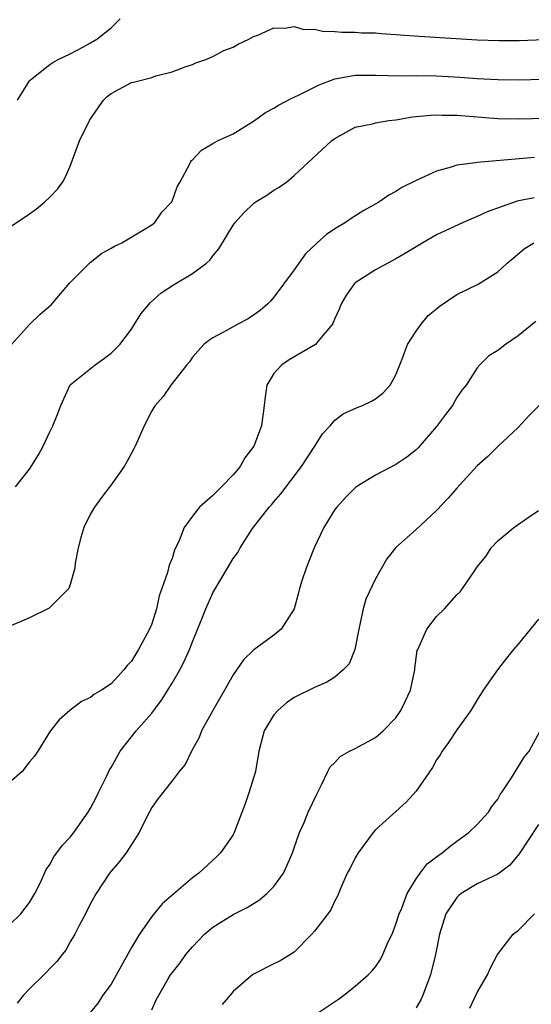
# Model space of a CAD drawing. Units: inches. Extents: x 2577000 to 2580000, y 1560000 to 1562081.
# Drawn here: x 2578066 to 2578116, y 1561148 to 1561245 of the extents above; entities that cross this region are included whole.
import ezdxf

# ---------------------------------------------------------------- set-up
doc = ezdxf.new("R2010")
doc.units = ezdxf.units.IN
doc.header["$MEASUREMENT"] = 0
doc.layers.add('LD25771560_2ft', color=8, linetype='Continuous')

msp = doc.modelspace()

# ---------------------------------------------------------------- linework, layer by layer
at = {"layer": 'LD25771560_2ft'}
for points, elevation in [([(2578065.809, 1561237), (2578067, 1561238.902), (2578067.082, 1561239), (2578069, 1561240.538), (2578069.28, 1561240.72), (2578069.806, 1561241), (2578071, 1561241.585), (2578072.228, 1561242.227), (2578073, 1561242.65), (2578073.6, 1561243), (2578075, 1561244.112), (2578075.906, 1561245)], 8416), ([(2578065, 1561224.481), (2578067, 1561225.825), (2578067.666, 1561226.334), (2578068.478, 1561227), (2578069, 1561227.486), (2578069.749, 1561228.251), (2578070.26, 1561229), (2578070.533, 1561229.467), (2578071, 1561230.522), (2578071.912, 1561233), (2578072.919, 1561235.081), (2578073.731, 1561236.268), (2578074.275, 1561237), (2578074.632, 1561237.368), (2578075, 1561237.667), (2578077, 1561238.738), (2578077.22, 1561238.781), (2578079, 1561239.239), (2578079.409, 1561239.409), (2578081, 1561239.793), (2578082.302, 1561240.302), (2578083, 1561240.53), (2578083.327, 1561240.673), (2578084.324, 1561241), (2578085, 1561241.311), (2578086.09, 1561241.91), (2578087, 1561242.233), (2578087.494, 1561242.506), (2578088.556, 1561243), (2578089, 1561243.272), (2578089.414, 1561243.414), (2578091, 1561244.133), (2578092.083, 1561244.083), (2578093, 1561244.265), (2578093.965, 1561243.966), (2578095, 1561244.001), (2578095.783, 1561243.783), (2578097, 1561243.78), (2578097.686, 1561243.686), (2578099, 1561243.702), (2578099.649, 1561243.649), (2578101, 1561243.628), (2578101.565, 1561243.566), (2578103, 1561243.481), (2578103.431, 1561243.43), (2578105.301, 1561243.301), (2578111, 1561242.957), (2578113.117, 1561242.883), (2578115.11, 1561242.89), (2578121, 1561243.103)], 8418), ([(2578065.221, 1561213), (2578067, 1561214.952), (2578068.03, 1561215.97), (2578069.104, 1561216.896), (2578070.944, 1561219.056), (2578072.937, 1561221.063), (2578074.067, 1561221.932), (2578075, 1561222.451), (2578075.329, 1561222.672), (2578076.058, 1561223), (2578078.356, 1561224.356), (2578079, 1561224.758), (2578079.298, 1561225), (2578080.008, 1561225.992), (2578080.956, 1561227), (2578081, 1561227.081), (2578081.508, 1561228.492), (2578081.811, 1561229), (2578082.745, 1561230.744), (2578082.85, 1561231), (2578082.909, 1561231.091), (2578083, 1561231.16), (2578083.905, 1561232.095), (2578085, 1561232.743), (2578085.477, 1561233), (2578087, 1561233.696), (2578089, 1561234.939), (2578090.192, 1561235.808), (2578091, 1561236.216), (2578091.462, 1561236.538), (2578092.773, 1561237.227), (2578093, 1561237.306), (2578093.563, 1561237.564), (2578095.471, 1561238.529), (2578097, 1561239.109), (2578099, 1561239.459), (2578101, 1561239.478), (2578103.419, 1561239.42), (2578105, 1561239.439), (2578107, 1561239.404), (2578109.274, 1561239.274), (2578111, 1561239.152), (2578113, 1561239.054), (2578115, 1561239.028), (2578121.164, 1561239.164)], 8420), ([(2578065.608, 1561199), (2578067, 1561200.739), (2578067.869, 1561202.131), (2578068.349, 1561203), (2578069, 1561204.403), (2578069.295, 1561205), (2578069.79, 1561206.21), (2578070.07, 1561207), (2578071, 1561209.012), (2578073.46, 1561211), (2578074.369, 1561211.631), (2578075, 1561212.129), (2578075.861, 1561213), (2578077, 1561214.514), (2578077.324, 1561215), (2578077.969, 1561216.031), (2578078.879, 1561217.121), (2578079.934, 1561218.066), (2578081.127, 1561218.873), (2578083, 1561219.967), (2578084.375, 1561221), (2578084.713, 1561221.287), (2578085, 1561221.702), (2578085.597, 1561222.403), (2578087, 1561224.72), (2578087.201, 1561225), (2578088.063, 1561225.937), (2578089, 1561226.867), (2578089.176, 1561227), (2578090.321, 1561227.679), (2578091, 1561228.156), (2578091.534, 1561228.466), (2578092.265, 1561229), (2578093, 1561229.605), (2578096.656, 1561233), (2578097, 1561233.257), (2578097.536, 1561233.536), (2578099, 1561234.35), (2578100.686, 1561234.686), (2578101, 1561234.788), (2578102.313, 1561235), (2578103, 1561235.078), (2578104.638, 1561235.362), (2578106.444, 1561235.556), (2578107, 1561235.575), (2578107.545, 1561235.545), (2578109, 1561235.531), (2578113, 1561235.223), (2578115, 1561235.181), (2578119.266, 1561235.266)], 8422), ([(2578116.633, 1561231.367), (2578111, 1561230.875), (2578110.837, 1561230.837), (2578109, 1561230.609), (2578108.416, 1561230.416), (2578107, 1561230.044), (2578105, 1561229.125), (2578103.588, 1561228.412), (2578103, 1561228.04), (2578102.318, 1561227.682), (2578101.312, 1561227), (2578099.846, 1561226.154), (2578098.609, 1561225.391), (2578098.035, 1561225), (2578097, 1561224.351), (2578096.186, 1561223.814), (2578095.26, 1561223), (2578094.107, 1561221.893), (2578093.463, 1561221), (2578093, 1561220.323), (2578091, 1561217.647), (2578090.703, 1561217.298), (2578090.409, 1561217), (2578089.663, 1561216.337), (2578089, 1561215.865), (2578088.474, 1561215.526), (2578087.456, 1561215), (2578086.411, 1561214.411), (2578085, 1561213.657), (2578084.609, 1561213.391), (2578084.136, 1561213), (2578083, 1561211.74), (2578082.699, 1561211.301), (2578082.442, 1561211), (2578080.89, 1561209), (2578080.132, 1561207.868), (2578079.339, 1561207), (2578079.215, 1561206.785), (2578079, 1561206.473), (2578078.262, 1561205), (2578077.662, 1561203.662), (2578077.386, 1561203), (2578077.26, 1561202.74), (2578077, 1561202.315), (2578076.55, 1561201.45), (2578076.286, 1561201), (2578075, 1561199.184), (2578074.058, 1561197.942), (2578073.371, 1561197), (2578073, 1561196.336), (2578072.319, 1561195), (2578072.027, 1561194.027), (2578071.758, 1561193), (2578071.479, 1561191.479), (2578071.452, 1561191), (2578071, 1561189.391), (2578070.855, 1561189), (2578068.927, 1561187.073), (2578067, 1561186.115), (2578065, 1561185.25)], 8424), ([(2578116.578, 1561227.421), (2578114.923, 1561227.076), (2578111.955, 1561226.045), (2578111, 1561225.574), (2578110.576, 1561225.424), (2578109.593, 1561225), (2578107.83, 1561224.17), (2578107, 1561223.77), (2578105.657, 1561223), (2578103.998, 1561222.002), (2578103, 1561221.424), (2578102.204, 1561221), (2578101, 1561220.324), (2578099, 1561219.062), (2578098.934, 1561219), (2578098.134, 1561217.866), (2578097.615, 1561217), (2578097.454, 1561216.546), (2578097, 1561215.551), (2578096.849, 1561215.151), (2578096.758, 1561215), (2578095.445, 1561213.445), (2578095.096, 1561213), (2578092.516, 1561211.484), (2578091.778, 1561211), (2578091, 1561210.124), (2578090.316, 1561209), (2578090.153, 1561207.847), (2578090.06, 1561207), (2578089.799, 1561205), (2578089.042, 1561203), (2578088.161, 1561201.839), (2578087.691, 1561201), (2578087, 1561200.18), (2578085.859, 1561199), (2578085, 1561198.149), (2578083.688, 1561197), (2578083, 1561196.116), (2578082.183, 1561195), (2578081.712, 1561193.712), (2578081.235, 1561192.765), (2578081, 1561191.941), (2578080.708, 1561191.292), (2578080.563, 1561190.563), (2578080.003, 1561189), (2578079.727, 1561188.273), (2578079.457, 1561187), (2578079, 1561185.539), (2578078.797, 1561185), (2578077.714, 1561183), (2578077.431, 1561182.57), (2578077, 1561181.865), (2578076.587, 1561181.413), (2578076.264, 1561181), (2578075, 1561179.634), (2578074.064, 1561179), (2578073.393, 1561178.607), (2578073, 1561178.274), (2578072.116, 1561177.884), (2578070.952, 1561177), (2578069.912, 1561176.088), (2578069.028, 1561174.972), (2578067.794, 1561173), (2578067.479, 1561172.521), (2578067, 1561171.944), (2578066.276, 1561171), (2578065, 1561169.891)], 8426), ([(2578065, 1561155.897), (2578066.132, 1561157), (2578067, 1561158.123), (2578067.501, 1561159), (2578068.035, 1561160.035), (2578068.625, 1561161.376), (2578069, 1561161.852), (2578069.392, 1561162.608), (2578070.237, 1561163.763), (2578071, 1561164.554), (2578071.339, 1561165), (2578072.761, 1561167), (2578073, 1561167.393), (2578073.543, 1561168.457), (2578073.796, 1561169), (2578074.582, 1561170.582), (2578074.844, 1561171.156), (2578075, 1561171.403), (2578075.916, 1561173), (2578077, 1561174.416), (2578077.483, 1561175), (2578079, 1561176.736), (2578079.208, 1561177), (2578079.973, 1561178.027), (2578081, 1561179.692), (2578081.761, 1561181), (2578082.19, 1561181.81), (2578082.71, 1561183), (2578083, 1561183.764), (2578083.864, 1561185.864), (2578084.314, 1561187), (2578085, 1561188.581), (2578086.455, 1561191), (2578087, 1561191.959), (2578087.453, 1561192.548), (2578087.679, 1561193), (2578088.897, 1561194.897), (2578090.542, 1561197), (2578090.767, 1561197.233), (2578091, 1561197.518), (2578091.702, 1561198.298), (2578093.722, 1561201), (2578095.02, 1561203), (2578095.786, 1561204.214), (2578096.525, 1561205), (2578097, 1561205.556), (2578097.82, 1561206.18), (2578099.207, 1561206.792), (2578099.718, 1561207), (2578100.596, 1561207.405), (2578101, 1561207.645), (2578101.755, 1561208.245), (2578102.427, 1561209), (2578103, 1561209.994), (2578103.641, 1561211.64), (2578104.129, 1561213), (2578105, 1561214.311), (2578105.492, 1561215), (2578106.164, 1561215.836), (2578107, 1561216.502), (2578107.266, 1561216.734), (2578109, 1561217.905), (2578111.094, 1561218.907), (2578113, 1561220.128), (2578113.934, 1561221), (2578114.509, 1561221.492), (2578115.61, 1561222.39), (2578116.557, 1561223)], 8428), ([(2578116.741, 1561215.259), (2578115, 1561213.845), (2578113.753, 1561213), (2578113, 1561212.386), (2578112.133, 1561211.867), (2578111.247, 1561211), (2578111, 1561210.708), (2578109.894, 1561209), (2578109.483, 1561208.516), (2578109, 1561207.768), (2578108.567, 1561207), (2578107.878, 1561206.122), (2578107, 1561204.925), (2578105.181, 1561202.819), (2578105, 1561202.643), (2578104.088, 1561201.912), (2578103, 1561201.18), (2578101, 1561200.155), (2578099.053, 1561198.947), (2578098.054, 1561197.946), (2578097.18, 1561197), (2578097, 1561196.761), (2578095.914, 1561195), (2578094.98, 1561193), (2578094.185, 1561191), (2578093.754, 1561189.754), (2578093.517, 1561189), (2578093.441, 1561188.559), (2578092.985, 1561187.015), (2578091.735, 1561185), (2578091, 1561184.405), (2578089.038, 1561182.962), (2578088.029, 1561181.971), (2578087, 1561180.51), (2578086.167, 1561179), (2578085.018, 1561177), (2578083.898, 1561175), (2578083.652, 1561174.348), (2578082.916, 1561173), (2578082.302, 1561171.698), (2578081.698, 1561171), (2578081, 1561170.081), (2578079.646, 1561168.354), (2578079, 1561167.477), (2578078.476, 1561166.476), (2578077.759, 1561165), (2578077, 1561163.833), (2578076.495, 1561163), (2578075.842, 1561162.158), (2578075, 1561161.218), (2578074.837, 1561161), (2578073.528, 1561159), (2578073, 1561158.021), (2578072.492, 1561157), (2578071.878, 1561155.878), (2578071.443, 1561155), (2578071, 1561154.27), (2578070.549, 1561153.451), (2578070.189, 1561153), (2578069.681, 1561152.319), (2578069, 1561151.648), (2578068.699, 1561151.301), (2578068.406, 1561151), (2578067, 1561149.623), (2578066.408, 1561149), (2578065.764, 1561148.236)], 8430), ([(2578117.071, 1561207), (2578116.044, 1561205.956), (2578115, 1561204.844), (2578113, 1561202.965), (2578112.017, 1561201.982), (2578111, 1561201.045), (2578109, 1561198.875), (2578108.124, 1561197.876), (2578107, 1561196.675), (2578105, 1561194.808), (2578103, 1561193.021), (2578102.095, 1561191.905), (2578101, 1561189.944), (2578100.047, 1561187.953), (2578099.776, 1561187), (2578099.463, 1561185.463), (2578099.34, 1561185), (2578098.955, 1561183), (2578098.407, 1561181.593), (2578097.83, 1561181), (2578097, 1561180.289), (2578096.227, 1561179.773), (2578095, 1561179.264), (2578093, 1561178.283), (2578092.26, 1561177.741), (2578091.383, 1561177), (2578091, 1561176.563), (2578090.055, 1561175), (2578089.532, 1561173), (2578089.188, 1561171), (2578088.585, 1561169), (2578088.178, 1561167.822), (2578087.112, 1561165), (2578087, 1561164.776), (2578085.762, 1561163), (2578085.376, 1561162.624), (2578083.627, 1561161), (2578083.255, 1561160.745), (2578083, 1561160.545), (2578080.018, 1561157.982), (2578079, 1561156.747), (2578077.793, 1561155), (2578077, 1561153.687), (2578076.166, 1561152.167), (2578075, 1561150.106), (2578074.213, 1561149), (2578073.749, 1561148.252), (2578073, 1561147.334)], 8432), ([(2578079, 1561147.578), (2578079.448, 1561148.552), (2578079.685, 1561149), (2578080.633, 1561150.633), (2578080.851, 1561151), (2578081, 1561151.22), (2578081.795, 1561152.205), (2578082.348, 1561153), (2578083, 1561153.764), (2578084.189, 1561155), (2578084.62, 1561155.38), (2578085, 1561155.683), (2578087, 1561156.939), (2578088.371, 1561157.629), (2578089.609, 1561158.391), (2578090.299, 1561159), (2578091, 1561159.71), (2578091.936, 1561161), (2578092.283, 1561161.717), (2578092.852, 1561163), (2578093, 1561163.496), (2578093.526, 1561165), (2578093.978, 1561165.979), (2578094.37, 1561167), (2578095.214, 1561168.786), (2578095.693, 1561169.693), (2578096.301, 1561171), (2578096.539, 1561171.46), (2578097, 1561171.896), (2578097.534, 1561172.467), (2578098.444, 1561173), (2578099, 1561173.267), (2578101, 1561174.359), (2578101.739, 1561175), (2578103, 1561176.29), (2578103.493, 1561177), (2578103.901, 1561177.901), (2578104.434, 1561179), (2578104.843, 1561181), (2578104.851, 1561181.149), (2578105.101, 1561182.899), (2578105.138, 1561183), (2578105.294, 1561183.294), (2578106.04, 1561185), (2578107, 1561186.232), (2578107.768, 1561187), (2578109, 1561188.366), (2578109.319, 1561188.681), (2578109.558, 1561189), (2578110.68, 1561190.68), (2578111, 1561191.128), (2578111.842, 1561192.159), (2578112.371, 1561193), (2578113, 1561193.678), (2578114.574, 1561195), (2578115.981, 1561195.981), (2578117, 1561196.668)], 8434), ([(2578117, 1561185.999), (2578115, 1561183.522), (2578114.545, 1561183), (2578113.86, 1561182.14), (2578112.994, 1561181), (2578111.567, 1561179), (2578111, 1561178.052), (2578110.592, 1561177.409), (2578110.367, 1561177), (2578109, 1561175.086), (2578108.155, 1561173.845), (2578107.531, 1561173), (2578107.345, 1561172.656), (2578107, 1561172.14), (2578106.595, 1561171.405), (2578105, 1561169.057), (2578104.013, 1561167.987), (2578101, 1561165.268), (2578100.769, 1561165), (2578099.279, 1561163), (2578099, 1561162.514), (2578098.5, 1561161.5), (2578098.223, 1561161), (2578097.579, 1561159.579), (2578097.253, 1561158.747), (2578097, 1561158.302), (2578096.596, 1561157.404), (2578096.304, 1561157), (2578095, 1561155.295), (2578094.752, 1561155), (2578093, 1561153.24), (2578092.641, 1561153), (2578091.613, 1561152.387), (2578091, 1561152.108), (2578088.941, 1561151.059), (2578087, 1561149.371), (2578086.704, 1561149), (2578085.921, 1561148.079)], 8436), ([(2578095, 1561147.054), (2578097.367, 1561148.633), (2578097.893, 1561149), (2578099, 1561149.905), (2578100.281, 1561151), (2578100.64, 1561151.36), (2578101, 1561151.812), (2578101.496, 1561152.504), (2578101.727, 1561153), (2578102.253, 1561154.253), (2578102.616, 1561155), (2578103, 1561155.988), (2578103.325, 1561157), (2578103.577, 1561157.577), (2578104.106, 1561159), (2578105, 1561160.465), (2578105.377, 1561161), (2578106.086, 1561161.914), (2578107, 1561162.605), (2578107.209, 1561162.791), (2578107.535, 1561163), (2578108.324, 1561163.676), (2578109, 1561164.148), (2578110.162, 1561165), (2578111, 1561165.795), (2578112.085, 1561167), (2578112.44, 1561167.56), (2578113, 1561168.28), (2578113.259, 1561168.741), (2578113.456, 1561169), (2578114.369, 1561170.37), (2578115.593, 1561172.407), (2578116.099, 1561173), (2578117.168, 1561175)], 8438), ([(2578117, 1561165.807), (2578115.097, 1561162.903), (2578114.191, 1561161.809), (2578113, 1561160.924), (2578111, 1561159.959), (2578109.415, 1561159), (2578109.184, 1561158.815), (2578109, 1561158.631), (2578107.921, 1561157), (2578107.288, 1561155), (2578106.888, 1561153), (2578106.391, 1561151), (2578105.632, 1561149), (2578105.438, 1561148.562), (2578105, 1561147.77)], 8440), ([(2578110.265, 1561147.734), (2578111, 1561149.264), (2578111.986, 1561151), (2578112.295, 1561151.705), (2578112.975, 1561153), (2578114.512, 1561155), (2578115, 1561155.379), (2578116.62, 1561157)], 8442)]:
    msp.add_lwpolyline(points, dxfattribs=dict(at, elevation=elevation))

doc.saveas('drawing.dxf')
